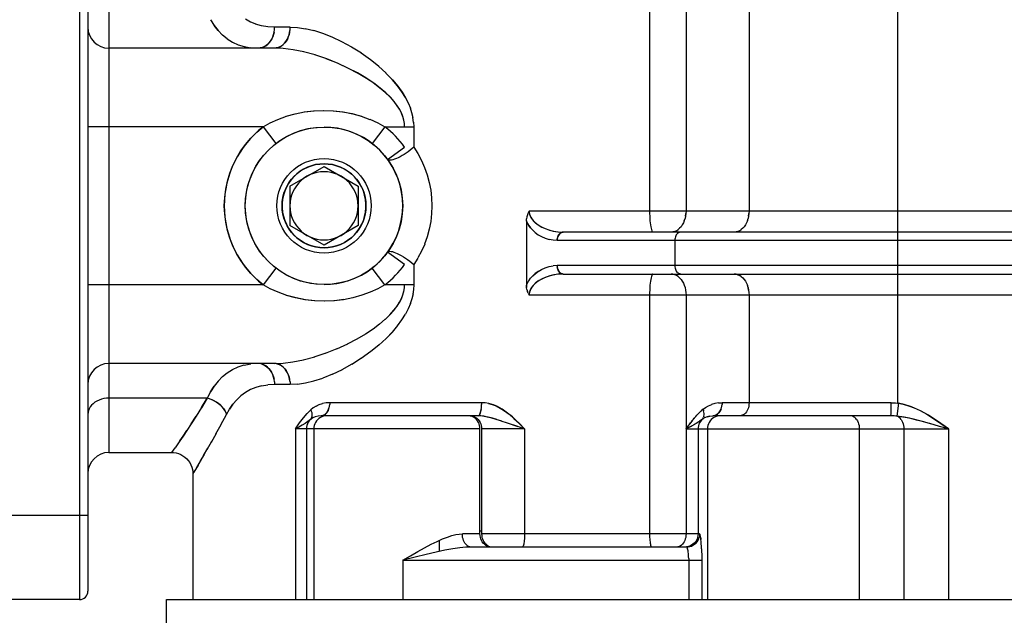
# Model space of a CAD drawing. Extents: x -23964 to 10145, y 8817 to 34888.
# Drawn here: x 3113 to 3301, y 16478 to 16591 of the extents above; entities that cross this region are included whole.
import ezdxf

# ---------------------------------------------------------------- set-up
doc = ezdxf.new("R2010")
doc.units = 0
doc.header["$LTSCALE"] = 5
doc.layers.get('0').update_dxf_attribs({"color": 255, "linetype": 'CONTINUOUS'})
doc.layers.get('Defpoints').update_dxf_attribs({"color": 251, "linetype": 'CONTINUOUS'})
doc.layers.add('DIM001', color=255, linetype='CONTINUOUS', lineweight=18)
doc.layers.add('VIEW001', color=252, linetype='CONTINUOUS', plot=False)
doc.styles.add('Dim_std', font='simplex.shx', dxfattribs={"width": 0.8, "bigfont": 'extfont.shx'})
doc.dimstyles.new('S1-50', dxfattribs={"dimscale": 50, "dimtxt": 3, "dimasz": 3, "dimexe": 1, "dimexo": 0.6, "dimgap": 1, "dimtad": 3, "dimzin": 9, "dimdsep": 46, "dimtxsty": 'Dim_std', "dimblk1": 'OPEN', "dimblk2": 'OPEN', "dimsah": 1, "dimcen": 0, "dimazin": 2, "dimtfac": 1, "dimtmove": 0, "dimatfit": 0, "dimldrblk": 'OPEN', "dimfxl": 1, "dimtfill": 1, "dimtolj": 1, "dimtzin": 0, "dimarcsym": 0})

# ---------------------------------------------------------------- blocks, each defined once
blk = doc.blocks.new('_OPEN')
at = {"color": 0, "linetype": 'ByBlock'}
for p, q in [((-1, 0.1667), (0, 0)), ((0, 0), (-1, -0.1667)), ((0, 0), (-1, 0))]:
    blk.add_line(p, q, dxfattribs=at)
blk = doc.blocks.new('*D15')
at = {"layer": 'Defpoints', "color": 0, "transparency": 16777216}
for p in [(2989.63, 21630.99), (7176, 21630.99), (4509.52, 13487.98)]:
    blk.add_point(p, dxfattribs=at)
at = {"layer": 'DIM001', "color": 0, "lineweight": -2, "transparency": 16777216}
for p, q in [((3019.63, 21630.99), (7226, 21630.99)), ((7176, 13637.98), (7176, 21480.99)), ((4539.52, 13487.98), (7226, 13487.98))]:
    blk.add_line(p, q, dxfattribs=at)
at = {"layer": 'DIM001', "color": 0, "lineweight": -2, "transparency": 16777216, "xscale": 150, "yscale": 150, "zscale": 150}
for p, rotation in [((7176, 21630.99), 90), ((7176, 13487.98), 270)]:
    blk.add_blockref('_OPEN', p, dxfattribs=dict(at, rotation=rotation))
at = {"layer": 'DIM001', "color": 0, "transparency": 16777216, "insert": (7051, 17559.49), "char_height": 150, "attachment_point": 5, "rotation": 90, "style": 'Dim_std', "bg_fill": 3, "box_fill_scale": 1.1, "bg_fill_color": 9, "bg_fill_true_color": 13158600, "bg_fill_transparency": 0}
blk.add_mtext('\\A1;8143', dxfattribs=at)
blk = doc.blocks.new('*D16')
at = {"layer": 'Defpoints', "color": 0, "transparency": 16777216}
for p in [(2873.38, 23537.98), (4509.52, 13487.98), (8214.34, 13487.98)]:
    blk.add_point(p, dxfattribs=at)
at = {"layer": 'DIM001', "color": 0, "lineweight": -2, "transparency": 16777216}
for p, q in [((2903.38, 23537.98), (8264.34, 23537.98)), ((8214.34, 23387.98), (8214.34, 13637.98)), ((4539.52, 13487.98), (8264.34, 13487.98))]:
    blk.add_line(p, q, dxfattribs=at)
at = {"layer": 'DIM001', "color": 0, "lineweight": -2, "transparency": 16777216, "xscale": 150, "yscale": 150, "zscale": 150}
for p, rotation in [((8214.34, 23537.98), 90), ((8214.34, 13487.98), 270)]:
    blk.add_blockref('_OPEN', p, dxfattribs=dict(at, rotation=rotation))
at = {"layer": 'DIM001', "color": 0, "transparency": 16777216, "insert": (8064.34, 17942.01), "char_height": 150, "attachment_point": 5, "rotation": 90, "style": 'Dim_std', "bg_fill": 3, "box_fill_scale": 1.1, "bg_fill_color": 9, "bg_fill_true_color": 13158600, "bg_fill_transparency": 0}
blk.add_mtext('\\A1;Overhauling height\u300010050', dxfattribs=at)
blk = doc.blocks.new('A$C157D3A1F')
at = {"layer": 'Defpoints'}
for p, q in [((848.4, 563), (848.4, 243)), ((850, 561.4), (850, 244.6)), ((1004.29, 379), (1004.29, 280.42)), ((854, 367.07), (854, 271)), ((957.05, 363), (957.05, 317)), ((963.99, 363), (963.99, 317)), ((976.01, 363), (976.01, 317)), ((880.98, 353.01), (880.02, 353.56)), ((882, 352.59), (880.95, 353.02)), ((883.1, 352.28), (881.97, 352.6)), ((884.3, 352.1), (883.08, 352.29)), ((885.59, 352.03), (884.28, 352.1)), ((885.57, 351.55), (885.59, 352.03)), ((888.54, 352.03), (885.59, 352.03)), ((888.52, 351.54), (888.54, 352.03)), ((888.54, 352.03), (889.95, 351.96)), ((889.92, 351.96), (891.45, 351.74)), ((891.42, 351.75), (893.06, 351.37)), ((876.56, 349.79), (877.56, 349.16)), ((877.55, 349.17), (878.64, 348.68)), ((898.41, 349.24), (896.55, 350.12)), ((900.28, 348.22), (898.39, 349.25)), ((885.53, 348.03), (854, 348.03)), ((878.63, 348.68), (879.81, 348.32)), ((879.8, 348.32), (881.06, 348.11)), ((882.42, 348.03), (881.06, 348.11)), ((882.81, 348.06), (882.42, 348.03)), ((885.89, 348.06), (885.53, 348.03)), ((887.23, 347.96), (885.53, 348.03)), ((889.13, 347.72), (887.22, 347.96)), ((891.17, 347.31), (889.09, 347.73)), ((893.33, 346.73), (891.11, 347.33)), ((902.12, 347.06), (900.26, 348.23)), ((903.86, 345.82), (902.08, 347.09)), ((905.44, 344.54), (903.81, 345.86)), ((905.41, 344.57), (906.83, 343.27)), ((910.51, 338.64), (911.06, 337.58)), ((911.05, 337.61), (911.46, 336.62)), ((911.75, 335.68), (911.45, 336.62)), ((884.74, 333.79), (886.22, 334.47)), ((886.21, 334.46), (887.82, 335.05)), ((887.81, 335.05), (889.51, 335.53)), ((902.1, 335.08), (903.76, 334.47)), ((903.75, 334.48), (905.26, 333.79)), ((910.22, 334.29), (910.03, 334.98)), ((910.32, 333.66), (910.22, 334.31)), ((911.96, 334.78), (911.75, 335.69)), ((912.07, 333.9), (911.95, 334.8)), ((883.38, 333.03), (850, 333.03)), ((883.38, 333.03), (884.74, 333.79)), ((883.38, 333.03), (885.83, 329.87)), ((893.69, 332.94), (895, 333)), ((896.31, 332.94), (895, 333)), ((906.62, 333.03), (904.17, 329.87)), ((905.26, 333.79), (906.62, 333.03)), ((905.26, 333.79), (906.62, 333.03)), ((906.62, 333.03), (912.11, 333.03)), ((910.36, 333.03), (910.32, 333.66)), ((912.07, 333.92), (912.11, 333.03)), ((912.11, 333.03), (912.11, 329.18)), ((907.13, 326.83), (910.36, 329.18)), ((912.11, 329.18), (912.9, 327.95)), ((913.59, 326.66), (914.18, 325.31)), ((888.5, 321.75), (895, 325.51)), ((895, 326), (894.19, 325.96)), ((895.81, 325.96), (895, 326)), ((895, 325.51), (901.5, 321.75)), ((914.18, 325.31), (914.68, 323.9)), ((914.68, 323.91), (915.07, 322.45)), ((888.5, 321.75), (888.5, 314.25)), ((901.5, 321.75), (901.5, 314.25)), ((915.06, 322.47), (915.35, 320.98)), ((915.34, 321), (915.51, 319.5)), ((910, 318), (909.94, 319.31)), ((915.51, 319.52), (915.57, 318)), ((915.57, 318.01), (915.51, 316.49)), ((915.51, 316.51), (915.34, 315.01)), ((933.56, 315.15), (933.58, 315.55)), ((933.65, 315.93), (933.58, 315.55)), ((933.76, 316.31), (933.65, 315.93)), ((933.9, 316.67), (933.76, 316.31)), ((934.09, 317), (933.9, 316.67)), ((1101, 317), (934.09, 317)), ((957.05, 317), (957.05, 316.52)), ((963.67, 315.14), (963.81, 315.58)), ((963.91, 316.04), (963.97, 316.52)), ((963.99, 317), (963.97, 316.52)), ((975.68, 315.14), (975.82, 315.58)), ((975.93, 316.04), (975.99, 316.52)), ((976.01, 317), (975.99, 316.52)), ((895, 310.49), (888.5, 314.25)), ((901.5, 314.25), (895, 310.49)), ((915.07, 313.57), (914.68, 312.1)), ((915.35, 315.03), (915.07, 313.54)), ((933.78, 314.69), (933.56, 315.15)), ((933.56, 315.15), (933.56, 302.85)), ((962.16, 313.26), (962.48, 313.46)), ((974.18, 313.26), (974.5, 313.46)), ((914.68, 312.12), (914.18, 310.69)), ((935.25, 312.91), (935.82, 312.49)), ((938.65, 311.45), (937.88, 311.59)), ((938.77, 313.18), (939.63, 313.05)), ((939.46, 311.65), (939.45, 311.4)), ((939.45, 311.4), (939.46, 311.63)), ((939.58, 313.05), (940.58, 313)), ((1097, 313), (940.58, 313)), ((957.61, 313.03), (957.54, 313.12)), ((957.69, 313), (957.61, 313.03)), ((961.5, 313.03), (961.16, 313)), ((961.88, 311.63), (961.87, 311.4)), ((963, 313), (962.84, 312.98)), ((973.52, 313.03), (973.18, 313)), ((894.19, 310.04), (895, 310)), ((895, 310), (895.81, 310.04)), ((914.19, 310.71), (913.59, 309.34)), ((939.45, 311.4), (938.65, 311.45)), ((1097, 311.4), (939.45, 311.4)), ((961.87, 311.4), (961.87, 306.6)), ((910.36, 306.82), (907.13, 309.17)), ((912.9, 308.05), (912.11, 306.82)), ((913.6, 309.36), (912.9, 308.06)), ((885.83, 306.13), (883.38, 302.97)), ((906.62, 302.97), (904.17, 306.13)), ((912.11, 306.82), (912.11, 302.97)), ((935.82, 305.51), (936.48, 305.89)), ((936.46, 305.88), (937.17, 306.19)), ((937.15, 306.18), (937.9, 306.41)), ((937.89, 306.41), (938.66, 306.55)), ((939.45, 306.6), (938.65, 306.55)), ((1097, 306.6), (939.45, 306.6)), ((939.49, 306.15), (939.46, 306.37)), ((961.87, 306.6), (961.88, 306.37)), ((940.58, 305), (1097, 305)), ((961.5, 304.97), (961.16, 305)), ((963, 305), (962.84, 305.02)), ((973.52, 304.97), (973.18, 305)), ((974.5, 304.54), (974.18, 304.74)), ((883.38, 302.97), (850, 302.97)), ((884.74, 302.21), (883.38, 302.97)), ((884.74, 302.21), (883.38, 302.97)), ((886.25, 301.52), (884.74, 302.21)), ((895, 303), (893.69, 303.06)), ((905.26, 302.21), (903.78, 301.53)), ((906.62, 302.97), (905.26, 302.21)), ((912.11, 302.97), (906.62, 302.97)), ((910.33, 302.34), (910.36, 302.97)), ((912.11, 302.97), (912.07, 302.08)), ((933.56, 302.85), (933.77, 303.3)), ((933.56, 302.85), (933.58, 302.45)), ((933.58, 302.45), (933.56, 302.85)), ((933.65, 302.07), (933.58, 302.45)), ((933.77, 303.29), (934.04, 303.76)), ((887.9, 300.92), (886.24, 301.53)), ((902.19, 300.95), (900.49, 300.47)), ((903.79, 301.54), (902.18, 300.95)), ((911.75, 300.3), (911.44, 299.33)), ((911.96, 301.21), (911.74, 300.26)), ((912.07, 302.09), (911.95, 301.18)), ((933.65, 302.07), (933.76, 301.69)), ((933.9, 301.33), (933.76, 301.69)), ((933.9, 301.33), (934.09, 301)), ((934.11, 301.28), (934.09, 301)), ((1101, 301), (934.09, 301)), ((957.05, 301), (957.05, 255.5)), ((963.97, 301.48), (963.99, 301)), ((963.99, 301), (963.99, 255.5)), ((975.99, 301.48), (976.01, 301)), ((976.01, 301), (976.01, 280.5)), ((911.05, 298.39), (910.51, 297.35)), ((911.45, 299.37), (911.03, 298.36)), ((906.64, 296.37), (907.57, 297.26)), ((909.84, 296.28), (910.51, 297.36)), ((904.34, 294.55), (905.6, 295.5)), ((905.58, 295.47), (906.67, 296.4)), ((909.02, 295.15), (909.85, 296.29)), ((902.92, 293.62), (904.36, 294.57)), ((908.03, 293.97), (906.83, 292.72)), ((897.45, 290.78), (899.53, 291.74)), ((905.48, 291.49), (903.84, 290.16)), ((906.84, 292.73), (905.42, 291.44)), ((891.02, 288.65), (893.22, 289.24)), ((893.13, 289.21), (895.38, 289.97)), ((895.29, 289.93), (897.53, 290.82)), ((903.91, 290.22), (902.11, 288.93)), ((885.53, 287.97), (854, 287.97)), ((877.55, 286.83), (878.64, 287.32)), ((878.62, 287.32), (879.8, 287.68)), ((879.79, 287.67), (881.06, 287.89)), ((882.42, 287.97), (881.05, 287.89)), ((882.8, 287.94), (882.42, 287.97)), ((885.53, 287.97), (887.22, 288.04)), ((885.9, 287.94), (885.53, 287.97)), ((887.2, 288.04), (889.08, 288.27)), ((889.04, 288.26), (891.1, 288.67)), ((900.32, 287.81), (898.41, 286.76)), ((902.16, 288.97), (900.28, 287.78)), ((876.56, 286.21), (877.56, 286.83)), ((896.6, 285.9), (894.78, 285.18)), ((898.45, 286.78), (896.57, 285.89)), ((873.37, 282.55), (874.06, 283.63)), ((881.99, 283.41), (880.96, 282.98)), ((883.1, 283.71), (881.98, 283.4)), ((883.09, 283.71), (884.29, 283.9)), ((885.59, 283.97), (884.29, 283.9)), ((885.57, 284.45), (885.49, 284.95)), ((885.57, 284.46), (885.59, 283.97)), ((888.54, 283.97), (885.59, 283.97)), ((888.52, 284.44), (888.45, 284.92)), ((888.52, 284.45), (888.54, 283.97)), ((889.95, 284.04), (888.54, 283.97)), ((889.93, 284.04), (891.46, 284.26)), ((891.44, 284.26), (893.07, 284.64)), ((893.07, 284.64), (894.8, 285.18)), ((873.37, 282.55), (872.74, 281.36)), ((880.97, 282.98), (880.02, 282.45)), ((854, 281.36), (853.52, 281.33)), ((872.74, 281.36), (854, 281.36)), ((872.74, 281.36), (871.64, 279.54)), ((871.65, 279.55), (872.74, 281.36)), ((873.2, 281.24), (872.74, 281.36)), ((877.65, 280.21), (877, 279.28)), ((877, 279.28), (877.65, 280.21)), ((877.65, 280.21), (878.37, 281.06)), ((893.51, 279.86), (892.96, 279.53)), ((893.51, 279.86), (894.1, 280.13)), ((894.09, 280.13), (894.73, 280.33)), ((895.39, 280.45), (894.72, 280.33)), ((896.09, 280.5), (895.39, 280.45)), ((895.97, 279.54), (896.04, 279.86)), ((896.04, 279.85), (896.08, 280.17)), ((896.09, 280.5), (896.08, 280.18)), ((925.04, 280.5), (896.09, 280.5)), ((925.04, 280.5), (925.03, 280.17)), ((925.69, 280.46), (925.04, 280.5)), ((967.72, 279.58), (968.27, 279.9)), ((968.26, 279.89), (968.89, 280.15)), ((969.51, 280.34), (968.86, 280.15)), ((970.2, 280.46), (969.51, 280.34)), ((970.18, 280.46), (970.89, 280.5)), ((970.76, 279.54), (970.84, 279.86)), ((970.83, 279.85), (970.88, 280.17)), ((970.89, 280.5), (970.88, 280.18)), ((1003.1, 280.5), (970.89, 280.5)), ((976.01, 280.5), (975.99, 280.17)), ((1004.51, 280.39), (1004.14, 277.94)), ((1004.51, 280.39), (1005.4, 280.21)), ((1005.56, 280.17), (1004.51, 280.39)), ((1005.4, 280.21), (1006.38, 279.93)), ((1006.95, 279.73), (1005.56, 280.17)), ((1008.71, 278.95), (1006.95, 279.73)), ((850.03, 278.61), (850, 278.24)), ((869.71, 276.49), (870.63, 277.93)), ((875.36, 276.28), (876.4, 278.24)), ((876.26, 278.62), (876.4, 278.24)), ((876.4, 278.24), (877, 279.28)), ((892.96, 279.53), (892.47, 279.14)), ((893.32, 277.81), (892.84, 277.59)), ((893.86, 277.95), (893.32, 277.81)), ((894.46, 278), (893.86, 277.95)), ((894.67, 278.02), (894.46, 278)), ((924.38, 278), (894.46, 278)), ((922.84, 277.98), (922.56, 278)), ((923.12, 277.91), (922.84, 277.98)), ((924.46, 278.02), (924.38, 278)), ((924.9, 277.98), (924.38, 278)), ((925.48, 277.9), (924.88, 277.98)), ((965.74, 277.76), (965.68, 277.68)), ((965.86, 277.9), (965.81, 277.84)), ((965.91, 277.95), (965.86, 277.9)), ((966.05, 278.1), (966, 278.05)), ((966.1, 278.16), (966.05, 278.1)), ((966.24, 278.31), (966.19, 278.25)), ((966.29, 278.36), (966.24, 278.31)), ((966.34, 278.41), (966.29, 278.36)), ((966.43, 278.5), (966.38, 278.45)), ((966.49, 278.56), (966.43, 278.5)), ((966.54, 278.61), (966.49, 278.56)), ((966.65, 278.71), (966.61, 278.68)), ((966.68, 278.75), (966.65, 278.71)), ((966.72, 278.78), (966.68, 278.75)), ((966.75, 278.81), (966.72, 278.78)), ((966.79, 278.85), (966.75, 278.81)), ((967.24, 279.24), (967.72, 279.59)), ((967.24, 279.24), (967.34, 278.97)), ((967.41, 277.92), (967.35, 277.71)), ((967.41, 277.92), (967.44, 278.16)), ((968.01, 277.82), (967.52, 277.62)), ((967.99, 277.81), (968.52, 277.95)), ((968.54, 277.95), (968.01, 277.82)), ((968.52, 277.95), (969.13, 278)), ((969.36, 278.02), (969.13, 278)), ((1003.03, 278), (969.13, 278)), ((974.47, 278.02), (974.24, 278)), ((1004.14, 277.94), (1003.97, 277.96)), ((1005.56, 277.73), (1004.14, 277.94)), ((1007.12, 277.4), (1005.56, 277.73)), ((1008.63, 278.99), (1009.87, 278.31)), ((1010.19, 278.12), (1008.71, 278.95)), ((1009.87, 278.31), (1011.18, 277.49)), ((1011.94, 276.98), (1010.19, 278.12)), ((874.41, 274.54), (875.4, 276.36)), ((892.84, 277.59), (892.42, 277.32)), ((928.9, 276.96), (927.83, 277.31)), ((929.95, 276.61), (928.77, 277)), ((932.01, 275.91), (929.79, 276.66)), ((933.21, 275.5), (930.97, 276.26)), ((964.1, 275.67), (964.36, 276.01)), ((964.36, 276.01), (964.56, 276.27)), ((964.46, 276.15), (964.43, 276.11)), ((964.49, 276.19), (964.46, 276.15)), ((964.52, 276.24), (964.49, 276.19)), ((964.55, 276.28), (964.52, 276.24)), ((964.6, 276.34), (964.55, 276.28)), ((964.56, 276.27), (964.7, 276.46)), ((964.77, 275.89), (964.68, 275.84)), ((964.7, 276.46), (964.86, 276.67)), ((965.05, 276.92), (964.72, 276.49)), ((964.84, 275.92), (964.77, 275.89)), ((964.96, 275.99), (964.84, 275.92)), ((965.04, 276.03), (964.9, 275.95)), ((965.13, 277.02), (965, 276.85)), ((965.13, 276.08), (965.01, 276.01)), ((965.23, 277.15), (965.09, 276.96)), ((965.21, 276.12), (965.11, 276.07)), ((965.3, 277.23), (965.18, 277.09)), ((965.28, 276.16), (965.19, 276.11)), ((965.37, 276.21), (965.27, 276.15)), ((965.29, 277.22), (965.41, 277.37)), ((965.47, 276.27), (965.36, 276.2)), ((965.58, 276.33), (965.45, 276.26)), ((965.53, 277.51), (965.46, 277.43)), ((965.59, 277.58), (965.53, 277.51)), ((965.69, 276.4), (965.55, 276.32)), ((965.81, 276.47), (965.66, 276.38)), ((965.95, 276.56), (965.77, 276.45)), ((966.44, 276.88), (966.24, 276.75)), ((966.6, 276.99), (966.41, 276.86)), ((966.77, 277.11), (966.57, 276.97)), ((967.13, 277.37), (966.75, 277.1)), ((967.52, 277.62), (967.13, 277.37)), ((967.25, 277.52), (967.13, 277.37)), ((967.25, 277.52), (967.35, 277.71)), ((1007.94, 277.2), (1006.61, 277.52)), ((1008.81, 276.97), (1007.12, 277.4)), ((1009.34, 276.82), (1007.94, 277.2)), ((1010.82, 276.41), (1008.81, 276.97)), ((1012.31, 275.99), (1010.44, 276.52)), ((1014.01, 275.5), (1011.94, 276.98)), ((1014.01, 275.5), (1012.31, 275.99)), ((873.53, 272.97), (874.48, 274.67)), ((924.72, 275.5), (889.58, 275.5)), ((889.58, 275.5), (889.58, 243)), ((891.64, 275.5), (891.64, 243)), ((893.06, 275.5), (893.06, 243)), ((924.72, 255.5), (924.72, 275.5)), ((933.21, 275.5), (925.03, 275.5)), ((925.03, 275.5), (925.03, 255.5)), ((933.21, 275.5), (933.21, 255.5)), ((964.01, 275.52), (963.99, 275.5)), ((964, 275.51), (963.99, 275.5)), ((964, 275.51), (963.99, 275.5)), ((963.99, 275.5), (1014.01, 275.5)), ((963.99, 275.5), (963.99, 255.5)), ((964.01, 275.52), (964, 275.51)), ((964.01, 275.52), (964, 275.51)), ((964, 275.51), (964.01, 275.52)), ((964.01, 275.51), (964, 275.51)), ((964, 275.51), (964, 275.51)), ((964, 275.51), (964.01, 275.51)), ((964.01, 275.51), (964, 275.51)), ((964.29, 275.64), (964.01, 275.52)), ((964.04, 275.54), (964.01, 275.52)), ((964.04, 275.53), (964.01, 275.51)), ((964.01, 275.52), (964.04, 275.53)), ((964.04, 275.53), (964.01, 275.52)), ((964.02, 275.52), (964.01, 275.51)), ((964.04, 275.53), (964.02, 275.52)), ((964.03, 275.57), (964.1, 275.67)), ((964.06, 275.55), (964.04, 275.53)), ((964.05, 275.58), (964.06, 275.58)), ((964.08, 275.56), (964.06, 275.55)), ((964.08, 275.61), (964.08, 275.61)), ((964.08, 275.58), (964.08, 275.57)), ((964.08, 275.56), (964.09, 275.57)), ((964.09, 275.57), (964.08, 275.56)), ((964.12, 275.71), (964.09, 275.67)), ((964.12, 275.57), (964.1, 275.56)), ((964.19, 275.78), (964.12, 275.71)), ((964.13, 275.57), (964.12, 275.57)), ((964.12, 275.57), (964.12, 275.57)), ((964.32, 275.66), (964.19, 275.6)), ((964.5, 275.75), (964.29, 275.64)), ((964.36, 275.68), (964.32, 275.66)), ((964.53, 275.76), (964.43, 275.72)), ((964.55, 275.77), (964.5, 275.75)), ((964.65, 275.82), (964.53, 275.76)), ((964.6, 275.8), (964.55, 275.77)), ((964.7, 275.85), (964.61, 275.81)), ((966.29, 275.5), (966.29, 255.5)), ((968.06, 275.5), (968.06, 243)), ((997.02, 275.5), (997.02, 243)), ((1005.53, 275.5), (1005.53, 243)), ((1014.01, 275.5), (1014.01, 243)), ((867.55, 273.24), (866.62, 271.89)), ((872.74, 271.6), (873.64, 273.16)), ((854, 271), (866.01, 271)), ((866, 271), (866.62, 271.89)), ((871.47, 269.44), (872.2, 270.66)), ((872.06, 270.43), (872.87, 271.83)), ((870.99, 268.62), (870.18, 267.29)), ((871.6, 269.66), (870.71, 268.16)), ((870.31, 267.5), (870, 267)), ((870, 267), (870, 243)), ((850, 259), (830, 259)), ((924.72, 255.5), (921.37, 255.5)), ((925.03, 256), (924.72, 256)), ((966.56, 255.5), (925.03, 255.5)), ((957.05, 255.5), (957.05, 255.17)), ((966.56, 255.5), (966.54, 255.18)), ((966.61, 255.47), (966.56, 255.5)), ((966.61, 255.47), (966.66, 255.37)), ((916.92, 254.24), (916.92, 252.16)), ((966.54, 255.18), (966.48, 254.85)), ((966.79, 254.73), (966.83, 254.41)), ((964.07, 253), (923.04, 253)), ((926.63, 253.09), (926.91, 253.02)), ((957.4, 253.02), (957.35, 253.09)), ((964.4, 253.02), (964.07, 253)), ((964.13, 253.02), (964.07, 253.02)), ((964.13, 252.98), (964.07, 253)), ((910, 250.5), (967, 250.5)), ((910, 250.5), (910, 243)), ((964.5, 250.82), (964.51, 250.5)), ((964.51, 250.5), (964.51, 243)), ((966.99, 251.06), (967, 250.5)), ((967, 250.5), (967, 243)), ((848.4, 243), (830, 243)), ((865, 243), (1185, 243)), ((865, 125), (865, 243))]:
    blk.add_line(p, q, dxfattribs=at)
for points in [[(873.37, 353.45), (874.06, 352.37), (874.81, 351.39), (875.65, 350.53)], [(876.56, 349.79), (875.65, 350.53), (874.81, 351.39), (874.06, 352.37)], [(882.8, 348.06), (883.18, 348.15), (883.55, 348.29), (883.9, 348.49), (884.22, 348.74), (884.52, 349.04), (884.79, 349.38), (885.03, 349.76), (885.23, 350.17), (885.38, 350.61), (885.5, 351.08), (885.57, 351.56)], [(885.5, 351.09), (885.39, 350.64), (885.24, 350.21), (885.05, 349.81), (884.83, 349.43), (884.57, 349.09), (884.28, 348.79), (883.95, 348.53), (883.59, 348.31), (883.2, 348.16), (882.81, 348.06)], [(885.88, 348.06), (886.24, 348.15), (886.57, 348.28), (886.9, 348.47), (887.2, 348.71), (887.49, 348.99), (887.74, 349.32), (887.97, 349.69), (888.16, 350.1), (888.33, 350.57), (888.45, 351.05), (888.52, 351.55)], [(888.45, 351.08), (888.34, 350.61), (888.19, 350.17), (888.01, 349.76), (887.78, 349.38), (887.53, 349.04), (887.24, 348.74), (886.93, 348.49), (886.6, 348.29), (886.25, 348.15), (885.89, 348.06)], [(896.56, 350.12), (894.76, 350.83), (893.04, 351.37)], [(910.04, 334.94), (909.78, 335.63), (909.42, 336.33), (908.96, 337.06), (908.38, 337.84), (907.64, 338.67), (906.75, 339.53), (905.7, 340.43), (904.49, 341.34), (903.09, 342.27), (901.49, 343.23), (899.69, 344.18), (897.68, 345.11), (895.53, 345.98), (893.23, 346.75)], [(910.03, 334.98), (909.76, 335.68), (909.38, 336.4), (908.9, 337.15), (908.3, 337.93), (907.56, 338.75), (906.66, 339.61), (905.6, 340.5), (904.37, 341.42), (902.96, 342.36), (901.37, 343.3), (899.57, 344.24), (897.57, 345.16), (895.42, 346.02)], [(906.81, 343.29), (908.05, 342.01), (909.07, 340.79), (909.89, 339.65), (910.55, 338.58)], [(910.51, 338.64), (909.84, 339.73), (909, 340.87), (908, 342.06)], [(889.51, 335.53), (891.3, 335.88), (893.12, 336.09), (894.97, 336.16), (896.83, 336.09), (898.68, 335.88), (900.46, 335.53), (902.16, 335.06)], [(891.24, 335.87), (893.02, 336.08), (894.86, 336.16), (896.72, 336.1), (898.55, 335.9), (900.34, 335.56), (902.1, 335.08)], [(883.38, 302.97), (882.17, 303.98), (881.06, 305.09), (880.03, 306.29), (879.12, 307.57), (878.31, 308.93), (877.61, 310.34), (877.04, 311.81), (876.59, 313.32), (876.26, 314.86), (876.07, 316.43), (876, 318), (876.07, 319.57), (876.26, 321.14), (876.59, 322.68), (877.04, 324.19), (877.61, 325.66), (878.31, 327.07), (879.11, 328.42), (880.03, 329.7), (881.05, 330.9), (882.17, 332.02), (883.38, 333.03)], [(893.69, 303.06), (892.4, 303.23), (891.12, 303.51), (889.88, 303.9), (888.67, 304.4), (887.51, 305), (886.41, 305.71), (885.37, 306.5), (884.41, 307.38), (883.52, 308.34), (882.73, 309.37), (882.02, 310.48), (881.42, 311.64), (880.91, 312.84), (880.52, 314.09), (880.23, 315.37), (880.06, 316.67), (880, 318.03), (880.06, 319.32), (880.23, 320.6), (880.51, 321.89), (880.91, 323.15), (881.42, 324.36), (882.02, 325.52), (882.72, 326.62), (883.52, 327.66), (884.4, 328.62), (885.37, 329.5), (886.4, 330.29), (887.51, 330.99), (888.67, 331.6), (889.87, 332.1), (891.12, 332.49), (892.39, 332.77), (893.69, 332.94)], [(909.94, 319.31), (909.77, 320.61), (909.49, 321.88), (909.1, 323.13), (908.59, 324.34), (907.99, 325.5), (907.29, 326.61), (906.49, 327.64), (905.61, 328.61), (904.64, 329.49), (903.6, 330.29), (902.5, 330.99), (901.34, 331.59), (900.13, 332.1), (898.88, 332.49), (897.6, 332.77), (896.31, 332.94)], [(912.11, 329.18), (911.77, 328.89), (911.4, 328.59), (911.01, 328.29), (910.65, 328.04), (910.27, 327.79), (909.89, 327.56), (909.51, 327.34), (909.14, 327.15), (908.79, 326.99), (908.45, 326.86), (908.13, 326.76), (907.84, 326.69), (907.6, 326.67), (907.39, 326.68), (907.23, 326.74), (907.13, 326.83)], [(912.11, 329.18), (912.9, 327.95), (913.59, 326.66)], [(894.19, 325.96), (893.39, 325.84), (892.6, 325.63), (891.85, 325.35), (891.12, 324.99), (890.43, 324.57), (889.79, 324.07), (889.2, 323.51), (888.67, 322.9), (888.21, 322.23), (887.82, 321.52), (887.5, 320.78), (887.26, 320.01), (887.09, 319.21), (887.01, 318.41), (887.01, 317.6), (887.09, 316.79), (887.26, 316), (887.5, 315.22), (887.82, 314.48), (888.21, 313.77), (888.67, 313.11), (889.2, 312.49), (889.79, 311.93), (890.43, 311.44), (891.12, 311.01), (891.84, 310.65), (892.6, 310.37), (893.39, 310.16), (894.19, 310.04)], [(895.81, 310.04), (896.61, 310.16), (897.4, 310.37), (898.15, 310.65), (898.88, 311.01), (899.57, 311.43), (900.21, 311.93), (900.8, 312.49), (901.33, 313.1), (901.79, 313.77), (902.18, 314.48), (902.5, 315.22), (902.74, 315.99), (902.91, 316.79), (902.99, 317.59), (902.99, 318.4), (902.91, 319.21), (902.74, 320), (902.5, 320.78), (902.18, 321.52), (901.79, 322.23), (901.33, 322.89), (900.8, 323.51), (900.21, 324.07), (899.57, 324.56), (898.88, 324.99), (898.16, 325.35), (897.4, 325.63), (896.61, 325.84), (895.81, 325.96)], [(891.75, 323.63), (891.18, 323.26), (890.65, 322.83), (890.17, 322.35), (889.74, 321.82), (889.37, 321.25), (889.06, 320.64), (888.82, 320.01), (888.64, 319.35), (888.54, 318.68), (888.5, 318)], [(898.25, 323.63), (897.64, 323.94), (897.01, 324.18), (896.35, 324.36), (895.68, 324.46), (895, 324.5), (894.32, 324.46), (893.65, 324.36), (892.99, 324.18), (892.36, 323.94), (891.75, 323.63)], [(901.5, 318), (901.46, 318.68), (901.36, 319.35), (901.18, 320.01), (900.94, 320.64), (900.63, 321.25), (900.26, 321.82), (899.83, 322.35), (899.35, 322.83), (898.82, 323.26), (898.25, 323.63)], [(888.5, 318), (888.54, 317.32), (888.64, 316.65), (888.82, 315.99), (889.06, 315.36), (889.37, 314.75), (889.74, 314.18), (890.17, 313.65), (890.65, 313.17), (891.18, 312.74), (891.75, 312.37)], [(898.25, 312.37), (898.82, 312.74), (899.35, 313.17), (899.83, 313.65), (900.26, 314.18), (900.63, 314.75), (900.94, 315.36), (901.18, 315.99), (901.36, 316.65), (901.46, 317.32), (901.5, 318)], [(909.79, 315.53), (909.95, 316.76), (910, 318)], [(895, 303), (896.24, 303.05), (897.47, 303.2), (898.68, 303.46), (899.87, 303.81), (901.02, 304.26), (902.14, 304.81), (903.2, 305.44), (904.21, 306.16), (905.15, 306.96), (906.03, 307.84), (906.83, 308.78), (907.55, 309.79), (908.19, 310.86), (908.74, 311.97), (909.19, 313.13), (909.54, 314.31), (909.79, 315.53)], [(934.09, 317), (934.11, 316.72), (934.16, 316.43), (934.26, 316.12), (934.4, 315.81), (934.6, 315.5), (934.85, 315.18), (935.17, 314.86), (935.55, 314.54), (936.01, 314.22), (936.54, 313.93), (937.16, 313.65), (937.87, 313.4), (938.68, 313.19), (939.58, 313.05)], [(934.11, 316.73), (934.15, 316.46), (934.24, 316.18), (934.36, 315.9), (934.52, 315.61), (934.74, 315.31), (935, 315.02), (935.33, 314.71), (935.72, 314.41), (936.18, 314.12), (936.71, 313.85), (937.31, 313.59), (938, 313.36), (938.77, 313.18)], [(957.05, 316.52), (957.07, 316.04), (957.09, 315.58), (957.12, 315.14), (957.16, 314.73), (957.21, 314.35), (957.26, 314.01), (957.33, 313.71), (957.39, 313.46), (957.46, 313.26), (957.54, 313.12)], [(963.97, 316.52), (963.91, 316.04), (963.81, 315.58)], [(975.99, 316.52), (975.93, 316.04), (975.82, 315.58)], [(933.76, 314.71), (934.03, 314.27), (934.36, 313.81), (934.77, 313.35), (935.26, 312.9)], [(934.78, 313.34), (934.38, 313.79), (934.05, 314.24), (933.78, 314.69)], [(963.67, 315.14), (963.49, 314.73), (963.28, 314.35), (963.04, 314.01), (962.77, 313.71), (962.48, 313.46)], [(975.68, 315.14), (975.51, 314.73), (975.3, 314.35), (975.06, 314.01), (974.79, 313.71), (974.5, 313.46)], [(891.75, 312.37), (892.36, 312.06), (892.99, 311.82), (893.65, 311.64), (894.32, 311.54), (895, 311.5), (895.68, 311.54), (896.35, 311.64), (897.01, 311.82), (897.64, 312.06), (898.25, 312.37)], [(935.81, 312.5), (936.45, 312.13), (937.15, 311.82), (937.88, 311.59)], [(940.58, 313), (940.41, 312.98), (940.24, 312.93), (940.07, 312.83), (939.92, 312.7), (939.79, 312.54), (939.67, 312.36), (939.58, 312.15), (939.51, 311.9), (939.46, 311.65)], [(939.46, 311.63), (939.49, 311.85), (939.55, 312.06), (939.63, 312.27), (939.72, 312.45), (939.84, 312.61), (939.97, 312.75), (940.11, 312.86), (940.26, 312.94)], [(940.26, 312.94), (940.42, 312.98), (940.58, 313)], [(962.16, 313.26), (961.84, 313.12), (961.5, 313.03)], [(962.84, 312.98), (962.68, 312.94), (962.53, 312.86), (962.39, 312.75), (962.26, 312.61), (962.14, 312.45), (962.05, 312.27), (961.97, 312.06), (961.91, 311.85), (961.88, 311.63)], [(974.18, 313.26), (973.86, 313.12), (973.52, 313.03)], [(907.13, 309.17), (907.23, 309.26), (907.37, 309.31), (907.56, 309.33), (907.78, 309.32), (908.03, 309.27), (908.31, 309.19), (908.63, 309.07), (908.97, 308.93), (909.34, 308.75), (909.72, 308.54), (910.13, 308.3), (910.54, 308.03), (910.94, 307.76), (911.36, 307.44), (911.76, 307.13), (912.11, 306.82)], [(939.45, 306.6), (939.46, 306.36), (939.5, 306.12), (939.57, 305.88), (939.66, 305.67), (939.77, 305.48), (939.9, 305.32), (940.05, 305.18), (940.22, 305.08), (940.4, 305.02), (940.58, 305)], [(940.58, 305), (940.42, 305.02), (940.26, 305.06), (940.11, 305.14), (939.97, 305.25), (939.84, 305.39), (939.72, 305.55), (939.63, 305.73), (939.55, 305.94), (939.49, 306.15)], [(961.88, 306.37), (961.91, 306.15), (961.97, 305.94), (962.05, 305.73), (962.14, 305.55), (962.26, 305.39)], [(934.03, 303.74), (934.38, 304.22), (934.79, 304.68), (935.28, 305.12), (935.85, 305.53)], [(940.58, 305), (939.59, 304.95), (938.69, 304.81), (937.89, 304.6), (937.17, 304.36), (936.55, 304.08), (936.02, 303.78), (935.56, 303.47), (935.17, 303.15), (934.86, 302.83), (934.6, 302.51), (934.41, 302.19), (934.26, 301.88), (934.16, 301.58), (934.11, 301.28)], [(939.64, 304.95), (938.8, 304.83), (938.04, 304.65), (937.36, 304.43), (936.76, 304.18), (936.23, 303.91), (935.77, 303.62), (935.38, 303.33), (935.05, 303.03), (934.79, 302.75), (934.56, 302.44), (934.38, 302.14), (934.25, 301.84), (934.15, 301.54)], [(935.82, 305.51), (935.26, 305.1), (934.77, 304.66), (934.37, 304.2)], [(957.69, 305), (957.61, 304.97), (957.54, 304.88), (957.46, 304.74), (957.39, 304.54), (957.33, 304.29), (957.26, 303.99), (957.21, 303.65), (957.16, 303.27), (957.12, 302.86), (957.09, 302.42), (957.07, 301.96), (957.05, 301.48), (957.05, 301)], [(963.04, 303.99), (962.77, 304.29), (962.48, 304.54), (962.16, 304.74), (961.84, 304.88), (961.5, 304.97)], [(962.84, 305.02), (962.68, 305.06), (962.53, 305.14), (962.39, 305.25), (962.26, 305.39)], [(973.52, 304.97), (973.86, 304.88), (974.18, 304.74)], [(974.5, 304.54), (974.79, 304.29), (975.06, 303.99), (975.3, 303.65), (975.51, 303.27), (975.68, 302.86)], [(907.54, 297.22), (908.28, 298.04), (908.89, 298.83), (909.37, 299.58), (909.75, 300.31), (910.03, 301.02), (910.22, 301.7), (910.33, 302.35)], [(963.04, 303.99), (963.28, 303.65), (963.49, 303.27), (963.67, 302.86), (963.81, 302.42), (963.91, 301.96), (963.97, 301.48)], [(975.93, 301.96), (975.82, 302.42), (975.68, 302.86)], [(975.82, 302.42), (975.93, 301.96), (975.99, 301.48)], [(900.49, 300.47), (898.7, 300.12), (896.88, 299.91), (895.03, 299.84), (893.17, 299.91), (891.32, 300.12), (889.54, 300.47), (887.84, 300.94)], [(898.76, 300.13), (896.98, 299.92), (895.14, 299.84), (893.28, 299.9), (891.45, 300.1), (889.66, 300.44), (887.9, 300.92)], [(907.57, 297.26), (908.33, 298.1), (908.93, 298.89), (909.41, 299.64), (909.77, 300.36), (910.04, 301.06), (910.22, 301.72)], [(934.15, 301.54), (934.1, 301.26), (934.09, 301)], [(906.84, 292.73), (908.02, 293.96), (909.04, 295.17)], [(899.48, 291.72), (901.33, 292.68), (902.95, 293.64)], [(885.5, 284.92), (885.38, 285.39), (885.23, 285.83), (885.03, 286.24), (884.79, 286.62), (884.52, 286.96), (884.22, 287.26), (883.9, 287.51), (883.55, 287.71), (883.18, 287.85), (882.79, 287.94)], [(883.17, 287.85), (883.52, 287.72), (883.87, 287.53), (884.19, 287.29), (884.48, 287.01), (884.75, 286.68), (884.99, 286.31), (885.19, 285.9), (885.37, 285.43), (885.49, 284.95)], [(885.89, 287.94), (886.25, 287.85), (886.6, 287.71), (886.93, 287.51), (887.24, 287.26), (887.52, 286.96), (887.78, 286.62), (888, 286.24), (888.19, 285.83), (888.34, 285.39), (888.45, 284.92)], [(888.45, 284.91), (888.35, 285.36), (888.21, 285.79), (888.03, 286.19), (887.81, 286.57), (887.57, 286.91), (887.29, 287.21), (886.98, 287.47), (886.63, 287.69), (886.27, 287.84), (885.9, 287.94)], [(874.81, 284.61), (875.65, 285.47), (876.56, 286.21)], [(874.81, 284.61), (874.06, 283.63), (873.37, 282.55)], [(880.03, 282.45), (879.16, 281.8), (878.37, 281.06)], [(853.52, 281.33), (853.04, 281.27), (852.58, 281.15), (852.14, 281), (851.73, 280.8), (851.35, 280.57), (851.01, 280.31), (850.71, 280.01), (850.46, 279.69), (850.26, 279.34), (850.12, 278.98), (850.03, 278.61)], [(876.27, 278.61), (876.08, 278.99), (875.84, 279.36), (875.56, 279.71), (875.24, 280.04), (874.89, 280.34), (874.51, 280.61), (874.09, 280.86), (873.65, 281.07), (873.18, 281.24)], [(873.62, 281.08), (874.06, 280.88), (874.47, 280.64), (874.86, 280.37), (875.21, 280.07), (875.53, 279.74), (875.82, 279.39), (876.07, 279.01), (876.26, 278.62)], [(924.99, 279.52), (925.02, 279.85), (925.03, 280.18)], [(933.21, 275.5), (931.94, 276.8), (930.89, 277.78), (930, 278.52), (928.94, 279.26), (928.04, 279.75), (927.28, 280.08), (926.42, 280.34), (925.69, 280.46)], [(926.36, 280.35), (927.06, 280.16), (927.8, 279.87), (928.58, 279.47), (929.41, 278.95), (930.28, 278.3), (931.2, 277.5)], [(975.99, 280.17), (975.95, 279.85), (975.87, 279.54), (975.77, 279.25), (975.64, 278.98), (975.49, 278.73), (975.32, 278.52), (975.12, 278.33), (974.92, 278.19), (974.7, 278.09), (974.47, 278.02)], [(1003.03, 278), (1003.03, 278.02), (1003.04, 278.09), (1003.05, 278.19), (1003.06, 278.33), (1003.07, 278.52), (1003.08, 278.73), (1003.08, 278.98), (1003.09, 279.25), (1003.09, 279.54), (1003.1, 279.85), (1003.1, 280.5)], [(1003.1, 280.5), (1003.5, 280.49), (1003.9, 280.46), (1004.29, 280.42)], [(1004.29, 280.42), (1004.37, 280.41), (1004.44, 280.4), (1004.51, 280.39)], [(1006.38, 279.93), (1007.46, 279.53), (1008.63, 278.99)], [(871.65, 279.55), (870.63, 277.92), (869.7, 276.47)], [(889.58, 275.5), (890.35, 276.64), (891.08, 277.63), (891.79, 278.47), (892.47, 279.14)], [(892.47, 279.14), (892.57, 278.87), (892.65, 278.6), (892.69, 278.35), (892.7, 278.1), (892.68, 277.87), (892.63, 277.66), (892.54, 277.48), (892.42, 277.32)], [(894.6, 277.81), (894.31, 277.67), (894.04, 277.48), (893.79, 277.27), (893.58, 277.02), (893.4, 276.75), (893.25, 276.46), (893.15, 276.15), (893.09, 275.83), (893.06, 275.5)], [(895.56, 278), (895.23, 277.98), (894.91, 277.91), (894.6, 277.81)], [(895.87, 279.26), (895.76, 279), (895.63, 278.76), (895.48, 278.54), (895.3, 278.36), (895.1, 278.2), (894.89, 278.09), (894.67, 278.02)], [(894.88, 278.09), (895.08, 278.19), (895.28, 278.33), (895.45, 278.52), (895.61, 278.73), (895.75, 278.98), (895.87, 279.25), (895.97, 279.55)], [(922.86, 278), (923.15, 277.98), (923.42, 277.91), (923.69, 277.81), (923.95, 277.67), (924.18, 277.48), (924.39, 277.27), (924.58, 277.02), (924.74, 276.75), (924.86, 276.46), (924.96, 276.15), (925.01, 275.83), (925.03, 275.5)], [(924.72, 275.5), (924.7, 275.83), (924.65, 276.15), (924.56, 276.46), (924.43, 276.75), (924.28, 277.02), (924.09, 277.27), (923.88, 277.48), (923.64, 277.67), (923.39, 277.81), (923.12, 277.91)], [(924.46, 278.02), (924.54, 278.08), (924.63, 278.19), (924.71, 278.33), (924.77, 278.5), (924.84, 278.7), (924.9, 278.94), (924.95, 279.21), (924.99, 279.54)], [(924.95, 279.25), (924.9, 278.98), (924.85, 278.73), (924.78, 278.52), (924.71, 278.33), (924.63, 278.19), (924.55, 278.09), (924.46, 278.02)], [(927.96, 277.27), (927.13, 277.52), (926.31, 277.73), (925.54, 277.89), (924.9, 277.98)], [(927.83, 277.31), (926.97, 277.56), (926.18, 277.76), (925.48, 277.9)], [(965.41, 277.37), (965.55, 277.53), (965.7, 277.7), (965.86, 277.89), (966.04, 278.09), (966.24, 278.3), (966.45, 278.53), (966.69, 278.76), (966.95, 278.99)], [(967.24, 279.24), (966.94, 278.99), (966.9, 278.95), (966.85, 278.9)], [(967.41, 278.69), (967.34, 278.97), (967.24, 279.24)], [(967.44, 278.16), (967.44, 278.42), (967.41, 278.69)], [(970.56, 278), (970.23, 277.98), (969.91, 277.91), (969.6, 277.81), (969.31, 277.67), (969.04, 277.48), (968.79, 277.27), (968.58, 277.02), (968.4, 276.75), (968.25, 276.46), (968.15, 276.15), (968.09, 275.83), (968.06, 275.5)], [(970.66, 279.26), (970.54, 279), (970.4, 278.76), (970.23, 278.54), (970.04, 278.36), (969.82, 278.2), (969.59, 278.09), (969.36, 278.02)], [(969.58, 278.09), (969.8, 278.19), (970.01, 278.33), (970.2, 278.52), (970.38, 278.73), (970.53, 278.98), (970.66, 279.25), (970.76, 279.55)], [(996.5, 277.27), (996.33, 277.48), (996.14, 277.67), (995.93, 277.81), (995.71, 277.91), (995.48, 277.98), (995.25, 278)], [(1003.97, 277.96), (1003.65, 277.98), (1003.33, 278), (1003.03, 278)], [(1006.61, 277.52), (1005.34, 277.77), (1004.14, 277.94)], [(1004.97, 277.32), (1004.79, 277.53), (1004.58, 277.71), (1004.37, 277.85), (1004.14, 277.94)], [(869.71, 276.49), (868.87, 275.22), (868.16, 274.14), (867.54, 273.23)], [(892.42, 277.32), (891.93, 276.94), (891.4, 276.56), (890.84, 276.19), (890.23, 275.84), (889.58, 275.5)], [(892.42, 277.32), (892.2, 277.07), (892, 276.79), (891.85, 276.49), (891.73, 276.17), (891.67, 275.84), (891.64, 275.5)], [(931.2, 277.5), (932.17, 276.57), (933.21, 275.5)], [(964.31, 275.94), (964.3, 275.92), (964.28, 275.9), (964.27, 275.88), (964.25, 275.86), (964.24, 275.84), (964.23, 275.82), (964.21, 275.81), (964.2, 275.8), (964.2, 275.79), (964.19, 275.78)], [(964.43, 276.11), (964.41, 276.09), (964.4, 276.07), (964.38, 276.05), (964.37, 276.03), (964.31, 275.94)], [(964.72, 276.49), (964.7, 276.47), (964.6, 276.34)], [(966.15, 276.68), (966.02, 276.6), (965.89, 276.52)], [(966.28, 276.78), (966.09, 276.65), (965.95, 276.56)], [(967.13, 277.37), (966.92, 277.16), (966.73, 276.92), (966.58, 276.66), (966.45, 276.39), (966.36, 276.1), (966.31, 275.8), (966.29, 275.5)], [(996.5, 277.27), (996.66, 277.02), (996.78, 276.75), (996.89, 276.46), (996.96, 276.15), (997.01, 275.83), (997.02, 275.5)], [(1004.97, 277.32), (1005.14, 277.07), (1005.27, 276.79), (1005.38, 276.49), (1005.46, 276.17), (1005.51, 275.84), (1005.53, 275.5)], [(1011.18, 277.49), (1012.55, 276.55), (1014.01, 275.5)], [(867.55, 273.24), (868.16, 274.15), (868.88, 275.23)], [(963.99, 275.51), (964, 275.53), (964.01, 275.55), (964.03, 275.57)], [(964.01, 275.51), (964.02, 275.52), (964.02, 275.52), (964.03, 275.53), (964.04, 275.53)], [(964.07, 275.58), (964.06, 275.58), (964.06, 275.58), (964.05, 275.58), (964.03, 275.57)], [(964.08, 275.61), (964.08, 275.6), (964.08, 275.6), (964.08, 275.6), (964.08, 275.59), (964.08, 275.59), (964.08, 275.59), (964.07, 275.58), (964.07, 275.58), (964.07, 275.58), (964.07, 275.57), (964.07, 275.57), (964.07, 275.57), (964.06, 275.56), (964.06, 275.56), (964.06, 275.56), (964.06, 275.55), (964.05, 275.55), (964.04, 275.54), (964.04, 275.53)], [(964.08, 275.57), (964.07, 275.56), (964.05, 275.55), (964.04, 275.54), (964.04, 275.54)], [(964.04, 275.53), (964.05, 275.54), (964.06, 275.54), (964.06, 275.55), (964.07, 275.55), (964.08, 275.56), (964.08, 275.56)], [(964.1, 275.56), (964.1, 275.56), (964.09, 275.56), (964.08, 275.55), (964.07, 275.55), (964.06, 275.54), (964.04, 275.53), (964.04, 275.53)], [(964.04, 275.53), (964.04, 275.53), (964.05, 275.54), (964.05, 275.54), (964.06, 275.55), (964.06, 275.55)], [(964.06, 275.55), (964.07, 275.56), (964.07, 275.56), (964.08, 275.57), (964.08, 275.57), (964.08, 275.58), (964.08, 275.59)], [(964.09, 275.66), (964.09, 275.66), (964.09, 275.65), (964.08, 275.64), (964.08, 275.64)], [(964.08, 275.64), (964.08, 275.63), (964.08, 275.63), (964.08, 275.62), (964.08, 275.62), (964.08, 275.61)], [(964.12, 275.71), (964.12, 275.7), (964.11, 275.69), (964.1, 275.68), (964.1, 275.68), (964.1, 275.67), (964.09, 275.66)], [(964.17, 275.59), (964.16, 275.58), (964.15, 275.58), (964.14, 275.58), (964.14, 275.57), (964.13, 275.57)], [(866, 271), (866.34, 270.99), (866.81, 270.92), (867.26, 270.8), (867.69, 270.62), (868.1, 270.4), (868.48, 270.13), (868.83, 269.82), (869.14, 269.47), (869.41, 269.09), (869.63, 268.68), (869.8, 268.24), (869.92, 267.79), (869.99, 267.33), (870, 267)], [(910, 250.5), (911.47, 251.35), (912.86, 252.14), (914.17, 252.87), (915.41, 253.52), (916.55, 254.08), (917.59, 254.54), (918.52, 254.9), (919.36, 255.17), (920.11, 255.36), (920.77, 255.47), (921.37, 255.5)], [(923.04, 253), (922.82, 253.02), (922.61, 253.09), (922.4, 253.19), (922.2, 253.33), (922.02, 253.52), (921.86, 253.73), (921.71, 253.98), (921.59, 254.25), (921.49, 254.54), (921.42, 254.85), (921.38, 255.17), (921.37, 255.5)], [(926.89, 253), (926.6, 253.02), (926.33, 253.09), (926.06, 253.19), (925.8, 253.33), (925.57, 253.52), (925.36, 253.73), (925.17, 253.98), (925.01, 254.25), (924.89, 254.54), (924.8, 254.85), (924.74, 255.17), (924.72, 255.5)], [(925.03, 255.5), (925.05, 255.17), (925.1, 254.85), (925.19, 254.54), (925.32, 254.25), (925.48, 253.98), (925.66, 253.73), (925.88, 253.52), (926.11, 253.33), (926.37, 253.19), (926.63, 253.09)], [(933.21, 255.5), (933.21, 255.17), (933.2, 254.85), (933.18, 254.54), (933.16, 254.25), (933.13, 253.98), (933.1, 253.73), (933.06, 253.52), (933.02, 253.33), (932.97, 253.19), (932.92, 253.09), (932.87, 253.02), (932.82, 253)], [(963.99, 255.5), (963.98, 255.17), (963.93, 254.85), (963.86, 254.54), (963.75, 254.25), (963.63, 253.98), (963.47, 253.73), (963.3, 253.52), (963.11, 253.33), (962.9, 253.19), (962.68, 253.09), (962.45, 253.02), (962.22, 253)], [(966.29, 255.5), (966.27, 255.17), (966.21, 254.85), (966.1, 254.54), (965.96, 254.25), (965.78, 253.98), (965.56, 253.73), (965.32, 253.52), (965.05, 253.33), (964.75, 253.19), (964.45, 253.09), (964.13, 253.02)], [(966.95, 252.67), (966.93, 253.16), (966.9, 253.61), (966.87, 254.03), (966.83, 254.41), (966.79, 254.73), (966.75, 255), (966.7, 255.22), (966.66, 255.37), (966.61, 255.47)], [(957.05, 255.17), (957.06, 254.85), (957.08, 254.54), (957.1, 254.25), (957.13, 253.98), (957.17, 253.73), (957.2, 253.52), (957.25, 253.33), (957.3, 253.19), (957.35, 253.09)], [(964.4, 253.02), (964.71, 253.09), (965.02, 253.19), (965.31, 253.33), (965.59, 253.52), (965.83, 253.73), (966.05, 253.98), (966.23, 254.25), (966.37, 254.54), (966.48, 254.85)], [(966.38, 254.56), (966.24, 254.27), (966.06, 254), (965.86, 253.76), (965.62, 253.54), (965.34, 253.35), (965.05, 253.2), (964.74, 253.09), (964.4, 253.02)], [(923.04, 253), (922.02, 252.96), (920.86, 252.85), (919.54, 252.66), (918.04, 252.39), (916.36, 252.04), (914.48, 251.61), (912.37, 251.1), (910.02, 250.5)], [(964.13, 252.98), (964.18, 252.91), (964.24, 252.81), (964.29, 252.66)], [(964.5, 250.82), (964.49, 251.14), (964.47, 251.45), (964.45, 251.74), (964.42, 252.02), (964.38, 252.26), (964.34, 252.48), (964.29, 252.66), (964.24, 252.81)], [(966.95, 252.67), (966.97, 252.15), (966.99, 251.61), (966.99, 251.06)]]:
    blk.add_lwpolyline(points, dxfattribs=at)
for radius in [15, 9, 8]:
    blk.add_circle((895, 318), radius, dxfattribs=at)
for centre, radius, start, end in [((854, 352.03), 4, 180, 270), ((895, 318), 19, 127.7012, 232.2988), ((895, 318), 19, 36.0633, 52.2988), ((895, 318), 19, 307.7012, 323.9367), ((854, 283.97), 4, 90, 180), ((854, 267), 4, 90, 180), ((848.4, 244.6), 1.6, 270, 0)]:
    blk.add_arc(centre, radius, start, end, dxfattribs=at)
blk = doc.blocks.new('*D114')
at = {"layer": 'Defpoints', "color": 0, "transparency": 16777216}
for p in [(1289.38, 21818.13), (4509.38, 13487.98), (7735.06, 13487.98)]:
    blk.add_point(p, dxfattribs=at)
at = {"layer": 'DIM001', "color": 0, "linetype": 'ByBlock', "lineweight": -2, "transparency": 16777216}
for p, q in [((1319.38, 21818.13), (7785.06, 21818.13)), ((7735.06, 21668.13), (7735.06, 13637.98)), ((4539.38, 13487.98), (7785.06, 13487.98))]:
    blk.add_line(p, q, dxfattribs=at)
at = {"layer": 'DIM001', "color": 0, "lineweight": -2, "transparency": 16777216, "xscale": 150, "yscale": 150, "zscale": 150}
for p, rotation in [((7735.06, 21818.13), 90), ((7735.06, 13487.98), 270)]:
    blk.add_blockref('_OPEN', p, dxfattribs=dict(at, rotation=rotation))
at = {"layer": 'DIM001', "color": 0, "transparency": 16777216, "insert": (7610.06, 17653.06), "char_height": 150, "attachment_point": 5, "rotation": 90, "style": 'Dim_std', "bg_fill": 3, "box_fill_scale": 1.1, "bg_fill_color": 9, "bg_fill_true_color": 13158600, "bg_fill_transparency": 0}
blk.add_mtext('\\A1;（8448）', dxfattribs=at)

msp = doc.modelspace()

# ---------------------------------------------------------------- dimensions: what is measured, and where the dimension line sits
at = {"layer": 'DIM001'}
dim = msp.add_linear_dim(base=(7176.0035, 21630.9855), p1=(4509.5212, 13487.985), p2=(2989.6264, 21630.9855), angle=90, dimstyle='S1-50', override={"dimtxsty": 'Dim_std'}, dxfattribs=at)
dim.commit()
dim.dimension.update_dxf_attribs({"geometry": '*D15', "text_midpoint": (7051.0035, 17559.4852)})

# ---------------------------------------------------------------- next in the draw order: dimensions: what is measured, and where the dimension line sits
dim = msp.add_linear_dim(base=(8214.3423, 13487.985), p1=(2873.3764, 23537.985), p2=(4509.5212, 13487.985), angle=90, text='Overhauling height\u3000<>', dimstyle='S1-50', override={"dimtxsty": 'Dim_std'}, dxfattribs=at)
dim.commit()
dim.dimension.update_dxf_attribs({"geometry": '*D16', "text_midpoint": (8214.3423, 17942.0104), "dimtype": 160})

# ---------------------------------------------------------------- next in the draw order: block references
at = {"layer": 'VIEW001'}
msp.add_blockref('A$C157D3A1F', (2276.3764, 16237.985), dxfattribs=at)

# ---------------------------------------------------------------- next in the draw order: dimensions: what is measured, and where the dimension line sits
at = {"layer": 'DIM001'}
dim = msp.add_linear_dim(base=(7735.0561, 13487.985), p1=(1289.3764, 21818.131), p2=(4509.3764, 13487.985), angle=90, text='（8448）', dimstyle='S1-50', override={"dimarcsym": 1}, dxfattribs=at)
dim.commit()
dim.dimension.update_dxf_attribs({"geometry": '*D114', "text_midpoint": (7735.0561, 17653.058), "dimtype": 160})

doc.saveas('drawing.dxf')
